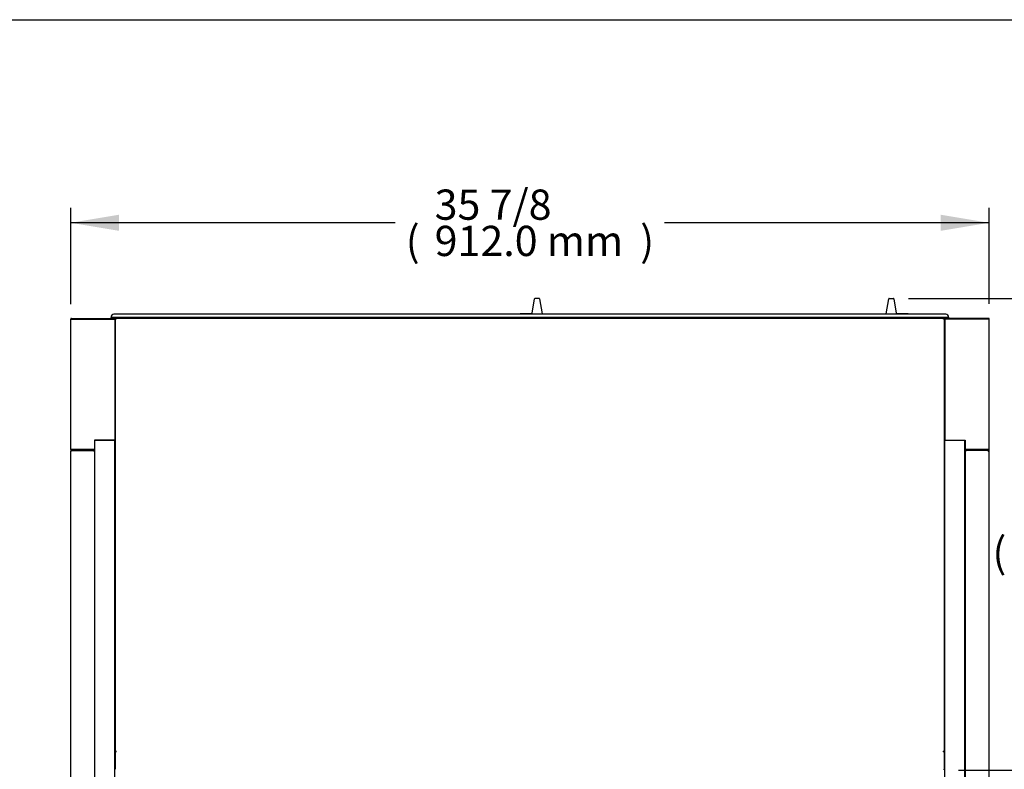
# Model space of a CAD drawing. Units: millimetres. Extents: x 0 to 5063, y 0 to 3392.
# Drawn here: x 2036 to 3014, y 2648 to 3392 of the extents above; entities that cross this region are included whole.
import ezdxf
from ezdxf.enums import TextEntityAlignment as Align

# ---------------------------------------------------------------- set-up
doc = ezdxf.new("R2010")
doc.units = ezdxf.units.MM
for name, color, linetype in [('ABS-문손잡이-300', 7, 'Continuous'), ('Default', 7, 'Continuous'), ('TOM-36L-UFD-문틀상하', 7, 'Continuous'), ('TOM-36L-UFD-문하부', 7, 'Continuous'), ('TOM-36L-UFD-상부커버', 7, 'Continuous'), ('TOM-36L-UFI-중간브라', 7, 'Continuous'), ('TOM-L-UF-3S-측판유리', 7, 'Continuous'), ('TOM-L-UF-3SI-측판유', 7, 'Continuous'), ('TOM-L-UF-I-측판외장전', 7, 'Continuous'), ('TOM-L-UF-I-측판하부내', 7, 'Continuous'), ('TOM-L-UF-I-측판하부외', 7, 'Continuous'), ('TOM-L-UFD-3S-문틀좌', 7, 'Continuous'), ('TOM-L-UFD-3SI-측판', 7, 'Continuous')]:
    doc.layers.add(name, color=color, linetype=linetype)
doc.styles.add('SEACAD_Arial', font='arial.ttf')

# ---------------------------------------------------------------- blocks, each defined once
blk = doc.blocks.new('SE7')
at = {"layer": 'ABS-문손잡이-300', "color": 7, "linetype": 'Continuous'}
for p, q in [((-1237.85, 3721.3), (-1235.33, 3735.55)), ((-1234.89, 3735.93), (-1234.86, 3735.93)), ((-1230.85, 3735.93), (-1234.86, 3735.93)), ((-1230.85, 3735.93), (-1230.82, 3735.93)), ((-1230.37, 3735.55), (-1227.77, 3720.81)), ((-886.25, 3720.81), (-883.65, 3735.55)), ((-883.21, 3735.93), (-879.14, 3735.93)), ((-878.69, 3735.55), (-876.18, 3721.3)), ((-1249.91, 3720.18), (-1249.91, 3720.47)), ((-1249.46, 3720.93), (-1238.29, 3720.93)), ((-1227.77, 3720.81), (-1227.66, 3720.18)), ((-886.36, 3720.18), (-886.25, 3720.81)), ((-875.73, 3720.93), (-864.56, 3720.93)), ((-864.11, 3720.47), (-864.11, 3720.18))]:
    blk.add_line(p, q, dxfattribs=at)
for centre, start, end in [((-1234.89, 3735.47), 90, 170), ((-1230.82, 3735.47), 10, 90), ((-883.21, 3735.47), 90, 170), ((-879.14, 3735.47), 10, 90), ((-1249.46, 3720.47), 90, 180), ((-1238.29, 3721.38), 270, 314.04753), ((-1238.29, 3721.38), 314.04753, 350), ((-875.73, 3721.38), 190, 225.95247), ((-875.73, 3721.38), 225.95247, 270), ((-864.56, 3720.47), 0, 90)]:
    blk.add_arc(centre, 0.451, start, end, dxfattribs=at)
at = {"layer": 'TOM-36L-UFD-문틀상하', "color": 7, "linetype": 'Continuous'}
for p, q in [((-824.01, 3717.18), (-1656.01, 3717.18)), ((-827.01, 3720.18), (-1653.01, 3720.18)), ((-1651.01, 3717.08), (-1651.01, 3716.11)), ((-829.01, 3716.11), (-829.01, 3717.08))]:
    blk.add_line(p, q, dxfattribs=at)
for centre, radius, start, end in [((-1653.01, 3717.18), 3, 90, 180), ((-1651.11, 3717.08), 0.1, 0, 90), ((-828.91, 3717.08), 0.1, 90, 180), ((-827.01, 3717.18), 3, 0, 90)]:
    blk.add_arc(centre, radius, start, end, dxfattribs=at)
at = {"layer": 'TOM-36L-UFD-문하부', "color": 7, "linetype": 'Continuous'}
for p, q in [((-1651.81, 3706.18), (-1651.81, 3715.37)), ((-1651.81, 3706.18), (-1651.51, 3706.18)), ((-828.21, 3706.18), (-828.51, 3706.18)), ((-828.21, 3715.37), (-828.21, 3706.18))]:
    blk.add_line(p, q, dxfattribs=at)
for centre, start, end in [((-1651, 3715.37), 90, 180), ((-829.02, 3715.37), 0, 90)]:
    blk.add_arc(centre, 0.81, start, end, dxfattribs=at)
at = {"layer": 'TOM-36L-UFD-상부커버', "color": 7, "linetype": 'Continuous'}
for p, q in [((-1650.71, 3715.37), (-1651.28, 3715.94)), ((-829.32, 3716.18), (-1650.7, 3716.18)), ((-1650.7, 3715.37), (-1650.7, 3716.18)), ((-829.32, 3715.37), (-829.32, 3716.18)), ((-829.32, 3715.37), (-828.75, 3715.94)), ((-1651.28, 3715.37), (-1651.51, 3715.37)), ((-1651.51, 3715.36), (-1651.51, 3715.37)), ((-1651.51, 3286.65), (-1651.51, 3715.36)), ((-1650.7, 3715.37), (-1651.28, 3715.37)), ((-828.75, 3715.37), (-829.32, 3715.37)), ((-828.75, 3715.37), (-828.51, 3715.37)), ((-828.51, 3715.37), (-828.51, 3715.36)), ((-828.51, 3715.36), (-828.51, 3286.65)), ((-1651.51, 3286.64), (-1651.51, 3286.65)), ((-1651.51, 3268.49), (-1651.51, 3286.64)), ((-1650.71, 3286.64), (-1651.51, 3286.64)), ((-1650.7, 3286.64), (-1651.28, 3286.64)), ((-1650.71, 3286.64), (-1651.28, 3286.15)), ((-1650.71, 3286.64), (-1650.71, 3286.64)), ((-1650.7, 3285.94), (-1650.7, 3286.64)), ((-829.32, 3285.94), (-829.32, 3286.64)), ((-828.75, 3286.64), (-829.32, 3286.64)), ((-829.32, 3286.64), (-828.75, 3286.15)), ((-829.31, 3286.64), (-828.51, 3286.64)), ((-829.31, 3286.64), (-829.31, 3286.64)), ((-828.51, 3286.65), (-828.51, 3286.64)), ((-828.51, 3286.64), (-828.51, 3268.49))]:
    blk.add_line(p, q, dxfattribs=at)
for centre, radius, start, end in [((-1650.7, 3715.36), 0.814, 135.12732, 179.87268), ((-1650.7, 3715.37), 0.81, 90, 135), ((-829.32, 3715.37), 0.81, 45, 90), ((-829.33, 3715.36), 0.814, 0.12732, 44.87268), ((-1651.3, 3712.39), 2.98, 89.61003, 94.18215), ((-1650.7, 3715.37), 0.01, 90, 135), ((-1650.7, 3715.37), 0.0101, 135.23597, 179.76403), ((-829.32, 3715.37), 0.01, 45, 90), ((-829.32, 3715.37), 0.0101, 0.23597, 44.76403), ((-828.73, 3712.39), 2.98, 85.81785, 90.38997), ((-1651.3, 3289.62), 2.98, 265.81785, 270.38997), ((-1650.86, 3286.65), 0.654, 181.04809, 230.43022), ((-828.73, 3289.62), 2.98, 269.61003, 274.18215), ((-829.17, 3286.65), 0.654, 309.56978, 358.9519), ((-829.18, 3268.5), 0.67, 310.21407, 359.01391)]:
    blk.add_arc(centre, radius, start, end, dxfattribs=at)
for centre, major_axis, start_param, end_param in [((-1650.7, 3286.64), (-0.81, 0), 0.785398, 1.570796), ((-1650.7, 3286.64), (-0.01, 0), 0.785398, 1.570796), ((-829.32, 3286.64), (0.01, 0), 4.712389, 5.497787), ((-829.32, 3286.64), (-0.81, 0), 1.570796, 2.356194)]:
    blk.add_ellipse(centre, major_axis=major_axis, ratio=0.866025, start_param=start_param, end_param=end_param, dxfattribs=at)
at = {"layer": 'TOM-36L-UFI-중간브라', "color": 7, "linetype": 'Continuous'}
for p, q in [((-1695.99, 3716.18), (-1695.99, 3715.37)), ((-1695.18, 3716.18), (-1695.99, 3716.18)), ((-1651.01, 3716.18), (-1652.82, 3716.18)), ((-827.3, 3716.18), (-829.01, 3716.18)), ((-784.03, 3716.18), (-784.74, 3716.18)), ((-784.03, 3715.47), (-784.03, 3716.18)), ((-1651.51, 3697.7), (-1652.01, 3697.7)), ((-828.01, 3697.7), (-828.51, 3697.7)), ((-1695.99, 3586.11), (-1695.99, 3584.24)), ((-1677.51, 3586.11), (-1677.51, 3586.1)), ((-1677.51, 3585.3), (-1677.51, 3585.05)), ((-802.51, 3586), (-802.51, 3586.01)), ((-802.51, 3585.05), (-802.51, 3585.3)), ((-784.03, 3584.24), (-784.03, 3586.01))]:
    blk.add_line(p, q, dxfattribs=at)
at = {"layer": 'TOM-L-UF-3S-측판유리', "color": 7, "linetype": 'Continuous'}
for p, q in [((-1672.01, 2899.29), (-1672.01, 3595)), ((-1671.3, 3595), (-1672.01, 3595)), ((-1652.72, 3595), (-1671.3, 3595)), ((-1652.01, 3595), (-1652.72, 3595)), ((-1652.01, 2899.29), (-1652.01, 3595)), ((-1652.01, 3595), (-1652, 3595)), ((-1652, 3595), (-1651.51, 3595)), ((-828.02, 3595.1), (-828.51, 3595.1)), ((-828.01, 3595.1), (-828.02, 3595.1)), ((-828.01, 3595.1), (-827.3, 3595.1)), ((-828.01, 2899.39), (-828.01, 3595.1)), ((-827.3, 3595.1), (-808.72, 3595.1)), ((-808.72, 3595.1), (-808.01, 3595.1)), ((-808.01, 2899.39), (-808.01, 3595.1)), ((-1652, 3346.2), (-1652.01, 3346.2)), ((-1651.51, 3346.2), (-1652, 3346.2)), ((-828.51, 3346.3), (-828.02, 3346.3)), ((-828.02, 3346.3), (-828.01, 3346.3))]:
    blk.add_line(p, q, dxfattribs=at)
at = {"layer": 'TOM-L-UF-3SI-측판유', "color": 7, "linetype": 'Continuous'}
for p, q in [((-1658.71, 3595.2), (-1658.71, 3595)), ((-1652.71, 3595.2), (-1652.71, 3595)), ((-827.31, 3595.3), (-827.31, 3595.1)), ((-821.31, 3595.3), (-821.31, 3595.1))]:
    blk.add_line(p, q, dxfattribs=at)
at = {"layer": 'TOM-L-UF-I-측판외장전', "color": 7, "linetype": 'Continuous'}
for p, q in [((-1695.99, 2878.79), (-1695.99, 3584.24)), ((-1695.18, 3584.24), (-1695.99, 3584.24)), ((-1695.19, 3584.24), (-1695.76, 3584.81)), ((-1695.18, 3585.05), (-1695.17, 3585.05)), ((-1695.18, 3584.81), (-1695.18, 3585.05)), ((-1695.18, 3584.24), (-1695.18, 3584.81)), ((-1695.17, 3585.05), (-1673.02, 3585.05)), ((-1673.02, 3585.05), (-1673.02, 3584.24)), ((-1673.02, 3584.24), (-1672.21, 3584.24)), ((-1672.21, 3584.24), (-1672.21, 2900.95)), ((-1672.2, 3584.24), (-1672.21, 3584.24)), ((-1672.2, 3584.24), (-1672.01, 3584.24)), ((-807.82, 3584.24), (-808.01, 3584.24)), ((-807.82, 3584.24), (-807.81, 3584.24)), ((-807, 3584.24), (-807.81, 3584.24)), ((-807.81, 3584.24), (-807.81, 2900.95)), ((-807, 3585.05), (-807, 3584.24)), ((-784.85, 3585.05), (-807, 3585.05)), ((-784.84, 3585.05), (-784.85, 3585.05)), ((-784.84, 3584.81), (-784.84, 3585.05)), ((-784.84, 3584.24), (-784.27, 3584.81)), ((-784.84, 3584.24), (-784.84, 3584.81)), ((-784.84, 3584.24), (-784.03, 3584.24)), ((-784.03, 2878.79), (-784.03, 3584.24))]:
    blk.add_line(p, q, dxfattribs=at)
for centre, radius, start, end in [((-1695.18, 3584.24), 0.81, 135, 180), ((-1695.18, 3584.23), 0.818, 90.23597, 134.76403), ((-1695.18, 3584.24), 0.0101, 90.17865, 134.82135), ((-1695.18, 3584.24), 0.01, 135, 180), ((-1692.23, 3584.83), 2.95, 175.8001, 180.40772), ((-787.82, 3584.83), 2.98, 359.61003, 4.18215), ((-784.84, 3584.23), 0.814, 45.12732, 89.87268), ((-784.84, 3584.24), 0.0101, 45.23597, 89.76403), ((-784.84, 3584.24), 0.01, 0, 45), ((-784.84, 3584.24), 0.81, 0, 45)]:
    blk.add_arc(centre, radius, start, end, dxfattribs=at)
at = {"layer": 'TOM-L-UF-I-측판하부내', "color": 7, "linetype": 'Continuous'}
for p, q in [((-1652.01, 3595.2), (-1652.01, 3595)), ((-828.01, 3595.3), (-828.01, 3595.1))]:
    blk.add_line(p, q, dxfattribs=at)
at = {"layer": 'TOM-L-UF-I-측판하부외', "color": 7, "linetype": 'Continuous'}
for p, q in [((-1660.11, 3595.2), (-1660.11, 3595)), ((-819.91, 3595.3), (-819.91, 3595.1)), ((-1677.01, 3586.1), (-1677.01, 3586.11)), ((-1677.01, 3585.05), (-1677.01, 3585.3)), ((-803.01, 3586), (-803.01, 3586.01)), ((-803.01, 3585.05), (-803.01, 3585.3))]:
    blk.add_line(p, q, dxfattribs=at)
at = {"layer": 'TOM-L-UFD-3S-문틀좌', "color": 7, "linetype": 'Continuous'}
for p, q in [((-1656.01, 3717.18), (-1651.01, 3717.18)), ((-1618.01, 3720.18), (-1653.01, 3720.18)), ((-1651.01, 3717.08), (-1651.01, 3716.11)), ((-827.01, 3720.18), (-862.01, 3720.18)), ((-829.01, 3717.18), (-824.01, 3717.18)), ((-829.01, 3716.11), (-829.01, 3717.08))]:
    blk.add_line(p, q, dxfattribs=at)
for centre, start, end in [((-1653.01, 3717.18), 90, 180), ((-827.01, 3717.18), 0, 90)]:
    blk.add_arc(centre, 3, start, end, dxfattribs=at)
at = {"layer": 'TOM-L-UFD-3SI-측판', "color": 7, "linetype": 'Continuous'}
for p, q in [((-1695.18, 3716.18), (-1652.82, 3716.18)), ((-1652.82, 3715.37), (-1652.25, 3715.94)), ((-828.01, 3715.47), (-828.01, 3715.46)), ((-827.81, 3715.47), (-828.01, 3715.47)), ((-828.01, 3715.46), (-828.01, 3595.3)), ((-827.31, 3715.47), (-827.81, 3715.97)), ((-827.3, 3715.47), (-827.81, 3715.47)), ((-784.74, 3716.18), (-827.3, 3716.18)), ((-784.74, 3715.48), (-827.3, 3715.48)), ((-827.3, 3715.47), (-827.3, 3715.48)), ((-784.74, 3715.47), (-827.3, 3715.47)), ((-784.74, 3715.48), (-784.74, 3715.47)), ((-784.74, 3715.47), (-784.03, 3715.47)), ((-784.03, 3586.01), (-784.03, 3715.47)), ((-1695.99, 3586.11), (-1695.99, 3715.37)), ((-1695.18, 3715.37), (-1695.99, 3715.37)), ((-1695.18, 3715.38), (-1652.82, 3715.38)), ((-1695.18, 3715.38), (-1695.18, 3715.37)), ((-1695.18, 3715.37), (-1652.82, 3715.37)), ((-1652.82, 3715.37), (-1652.82, 3715.38)), ((-1652.82, 3715.37), (-1652.25, 3715.37)), ((-1652.25, 3715.37), (-1652.01, 3715.37)), ((-1652.01, 3715.37), (-1652.01, 3715.36)), ((-1652.01, 3715.36), (-1652.01, 3595.2)), ((-1652, 3696.65), (-1652.01, 3696.65)), ((-1652, 3696.65), (-1651.51, 3696.65)), ((-828.02, 3696.65), (-828.51, 3696.65)), ((-828.02, 3696.65), (-828.01, 3696.65)), ((-1672.21, 3595.2), (-1672.21, 3586.11)), ((-1652.82, 3595.2), (-1672.21, 3595.2)), ((-1652.01, 3595.2), (-1652.82, 3595.2)), ((-1652.01, 3595.2), (-1652, 3595.2)), ((-1651.51, 3595.2), (-1652, 3595.2)), ((-828.51, 3595.3), (-828.02, 3595.3)), ((-828.01, 3595.3), (-828.02, 3595.3)), ((-828.01, 3595.3), (-827.3, 3595.3)), ((-827.3, 3595.3), (-807.81, 3595.3)), ((-807.81, 3595.3), (-807.81, 3586.01)), ((-1695.18, 3586.11), (-1695.99, 3586.11)), ((-1695.18, 3586.11), (-1672.21, 3586.11)), ((-1673.02, 3586.1), (-1695.18, 3586.1)), ((-1695.18, 3586.1), (-1695.18, 3586.1)), ((-1673.02, 3585.3), (-1695.18, 3585.3)), ((-1678.01, 3586.1), (-1678.01, 3586.11)), ((-784.74, 3586.01), (-807.81, 3586.01)), ((-807.1, 3586), (-784.74, 3586)), ((-807.1, 3585.3), (-784.74, 3585.3)), ((-802.01, 3586), (-802.01, 3586.01)), ((-784.74, 3586.01), (-784.03, 3586.01)), ((-784.74, 3586), (-784.74, 3586))]:
    blk.add_line(p, q, dxfattribs=at)
for centre, radius, start, end in [((-1695.18, 3715.37), 0.81, 90, 180), ((-1652.82, 3715.37), 0.81, 45, 90), ((-1652.83, 3715.36), 0.818, 0.23597, 44.76403), ((-827.3, 3715.46), 0.714, 135.12732, 179.87268), ((-827.82, 3713.2), 2.27, 89.53618, 94.78964), ((-827.3, 3715.47), 0.71, 90, 135), ((-827.3, 3715.47), 0.01, 90, 135), ((-827.3, 3715.47), 0.0101, 135.23597, 179.76403), ((-784.74, 3715.47), 0.71, 0, 90), ((-784.74, 3715.47), 0.01, 0, 90), ((-1695.18, 3715.37), 0.01, 90, 180), ((-1652.82, 3715.37), 0.01, 45, 90), ((-1652.82, 3715.37), 0.0101, 0.17865, 44.82135), ((-1652.23, 3712.39), 2.98, 85.81785, 90.38997), ((-1672.2, 3595.19), 0.01, 90, 180), ((-807.82, 3595.29), 0.01, 0, 90), ((-1695.18, 3586.11), 0.81, 180, 270), ((-1695.18, 3586.11), 0.01, 180, 270), ((-1673.02, 3586.11), 0.01, 270, 0), ((-1673.02, 3586.11), 0.81, 270, 0), ((-807.1, 3586.01), 0.71, 180, 270), ((-807.1, 3586.01), 0.01, 180, 270), ((-784.74, 3586.01), 0.01, 270, 0), ((-784.74, 3586.01), 0.71, 270, 0)]:
    blk.add_arc(centre, radius, start, end, dxfattribs=at)
blk = doc.blocks.new('GDimGGroup7')
at = {"layer": 'Default', "linetype": 'Continuous'}
for points in [[(-1647.99, 3819.05), (-1695.99, 3811.05), (-1647.99, 3803.05)], [(-832.03, 3819.05), (-832.03, 3803.05), (-784.03, 3811.05)]]:
    blk.add_hatch(color=7, dxfattribs=at).paths.add_polyline_path(points)
at = {"layer": 'Default', "color": 7, "linetype": 'Continuous'}
for p, q in [((-1695.99, 3730.37), (-1695.99, 3826.05)), ((-784.03, 3730.47), (-784.03, 3826.05)), ((-1373.77, 3811.05), (-1695.99, 3811.05)), ((-784.03, 3811.05), (-1106.25, 3811.05))]:
    blk.add_line(p, q, dxfattribs=at)
at = {"layer": 'Default', "color": 7, "linetype": 'Continuous', "style": 'SEACAD_Arial'}
for s, p in [('35 7/8', (-1334.58, 3844.05)), ('(', (-1363.27, 3808.05)), ('912.0 mm', (-1334.58, 3808.05)), (')', (-1130.45, 3808.05))]:
    blk.add_text(s, height=30, dxfattribs=at).set_placement(p, align=Align.TOP_LEFT)
blk = doc.blocks.new('GDimGGroup8')
at = {"layer": 'Default', "linetype": 'Continuous'}
for points in [[(-514.51, 3687.93), (-522.51, 3735.93), (-530.51, 3687.93)], [(-514.51, 2925.98), (-530.51, 2925.98), (-522.51, 2877.98)]]:
    blk.add_hatch(color=7, dxfattribs=at).paths.add_polyline_path(points)
at = {"layer": 'Default', "color": 7, "linetype": 'Continuous'}
for p, q in [((-864.14, 3735.93), (-507.51, 3735.93)), ((-522.51, 3735.93), (-522.51, 3350.45)), ((-522.51, 3263.45), (-522.51, 2877.98)), ((-769.84, 2877.98), (-507.51, 2877.98))]:
    blk.add_line(p, q, dxfattribs=at)
at = {"layer": 'Default', "color": 7, "linetype": 'Continuous', "style": 'SEACAD_Arial'}
for s, p in [('33 3/4', (-617.08, 3339.95)), ('(', (-645.77, 3303.95)), (')', (-412.95, 3303.95)), ('858.0 mm', (-617.08, 3303.95))]:
    blk.add_text(s, height=30, dxfattribs=at).set_placement(p, align=Align.TOP_LEFT)
blk = doc.blocks.new('GDimGGroup12')
at = {"layer": 'Default', "linetype": 'Continuous'}
for points in [[(-649.44, 3687.93), (-657.44, 3735.93), (-665.44, 3687.93)], [(-649.44, 3315.68), (-665.44, 3315.68), (-657.44, 3267.68)]]:
    blk.add_hatch(color=7, dxfattribs=at).paths.add_polyline_path(points)
at = {"layer": 'Default', "color": 7, "linetype": 'Continuous'}
for p, q in [((-864.14, 3735.93), (-642.44, 3735.93)), ((-657.44, 3735.93), (-657.44, 3545.3)), ((-657.44, 3458.3), (-657.44, 3267.68)), ((-814.32, 3267.68), (-642.44, 3267.68))]:
    blk.add_line(p, q, dxfattribs=at)
at = {"layer": 'Default', "color": 7, "linetype": 'Continuous', "style": 'SEACAD_Arial'}
for s, p in [('18 3/8', (-752.01, 3534.8)), ('(', (-780.7, 3498.8)), (')', (-547.88, 3498.8)), ('468.2 mm', (-752.01, 3498.8))]:
    blk.add_text(s, height=30, dxfattribs=at).set_placement(p, align=Align.TOP_LEFT)

msp = doc.modelspace()

# ---------------------------------------------------------------- linework, layer by layer
msp.add_lwpolyline([(0, 3392.24), (5063.47, 3392.24), (5063.47, 0), (0, 0)], close=True)

# ---------------------------------------------------------------- block references
at = {"layer": 'Default'}
for name in ['GDimGGroup7', 'SE7', 'GDimGGroup8', 'GDimGGroup12']:
    msp.add_blockref(name, (3782.5, -620.42), dxfattribs=at)

doc.saveas('drawing.dxf')
